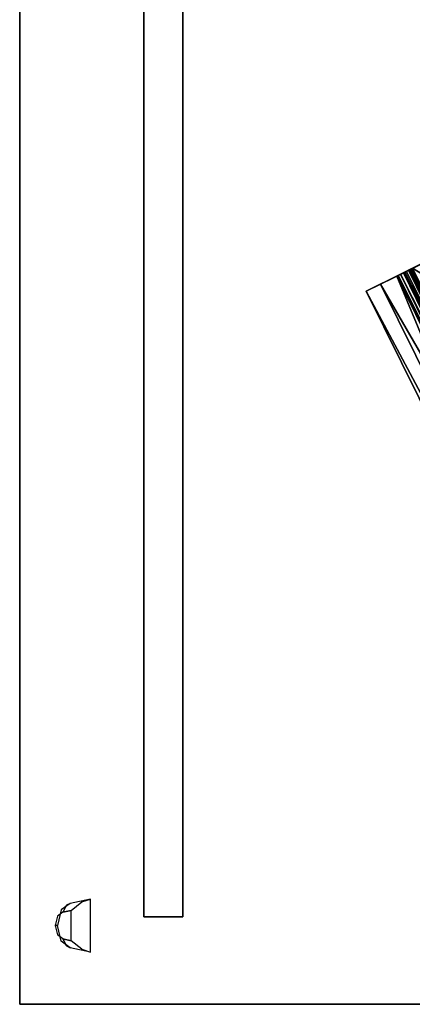
# Model space of a CAD drawing. Units: metres. Extents: x 25.3 to 36.4, y 4.8 to 14.4.
# Drawn here: x 33.4 to 33.7, y 9.2 to 9.9 of the extents above; entities that cross this region are included whole.
import ezdxf

# ---------------------------------------------------------------- set-up
doc = ezdxf.new("R2010")
doc.units = ezdxf.units.M
for name, color, linetype in [('72_gsx_at_d3_Accessory', 7, 'Continuous'), ('72_gsx_be_d3_Accessory, ', 7, 'Continuous'), ('72_gsx_be_d3_G_FS1', 7, 'Continuous'), ('72_gsx_be_d3_G_FS4', 7, 'Continuous')]:
    doc.layers.add(name, color=color, linetype=linetype)

# ---------------------------------------------------------------- blocks, each defined once
blk = doc.blocks.new('72LAPTOP_GEHAEUSE')
mesh = blk.add_polyface()
corners = [(0, -0.0385), (0.5709, -0.4519), (0, -0.4519), (0.5709, -0.0385), (0, -0.0385, 0.0437), (0.5709, -0.0385, 0.0437), (0, -0.0402, 0.0475), (0.5709, -0.0402, 0.0475), (0, -0.0431, 0.0504), (0.5709, -0.0431, 0.0504), (0, -0.0484, 0.0515), (0.5709, -0.0484, 0.0515), (0, -0.0537, 0.0504), (0.5709, -0.0537, 0.0504), (0, -0.0565, 0.0474), (0.5709, -0.0565, 0.0474), (0, -0.0582, 0.0437), (0.5709, -0.0582, 0.0437), (0, -0.0582, 0.0295), (0.5709, -0.0582, 0.0295), (0, -0.4235, 0.0293), (0.5709, -0.4235, 0.0293), (0, -0.4446, 0.0204), (0.5709, -0.4446, 0.0204), (0, -0.4475, 0.0116), (0.5709, -0.4475, 0.0116), (0, -0.0554, 0.0504), (0.5709, -0.0178, 0.4424), (0, -0.0178, 0.4424), (0.5709, -0.0554, 0.0504), (0, -0.0531, 0.0513), (0.5709, -0.0531, 0.0513), (0, -0.0504, 0.0519), (0.5709, -0.0504, 0.0519), (0, -0.0467, 0.052), (0.5709, -0.0467, 0.052), (0, -0.0429, 0.051), (0.5709, -0.0429, 0.051), (0, -0.0403, 0.0493), (0.5709, -0.0403, 0.0493), (0, -0.0384, 0.0472), (0.5709, -0.0384, 0.0472), (0, 0, 0.4406), (0.5709, 0, 0.4406)]
mesh.append_faces([[corners[k] for k in face] for face in [(2, 1, 0), (0, 1, 3), (0, 3, 4), (4, 3, 5), (4, 5, 6), (6, 5, 7), (6, 7, 8), (8, 7, 9), (8, 9, 10), (10, 9, 11), (10, 11, 12), (12, 11, 13), (12, 13, 14), (14, 13, 15), (14, 15, 16), (16, 15, 17), (16, 17, 18), (18, 17, 19), (18, 19, 20), (20, 19, 21), (20, 21, 22), (22, 21, 23), (22, 23, 24), (24, 23, 25), (24, 25, 2), (2, 25, 1), (25, 3, 1), (23, 3, 25), (21, 3, 23), (19, 3, 21), (19, 5, 3), (17, 5, 19), (15, 5, 17), (15, 7, 5), (13, 7, 15), (11, 7, 13), (9, 7, 11), (24, 2, 0), (22, 24, 0), (20, 22, 0), (18, 20, 0), (18, 0, 4), (16, 18, 4), (14, 16, 4), (14, 4, 6), (12, 14, 6), (10, 12, 6), (8, 10, 6), (28, 27, 26), (26, 27, 29), (26, 29, 30), (30, 29, 31), (30, 31, 32), (32, 31, 33), (32, 33, 34), (34, 33, 35), (34, 35, 36), (36, 35, 37), (36, 37, 38), (38, 37, 39), (38, 39, 40), (40, 39, 41), (40, 41, 42), (42, 41, 43), (42, 43, 28), (28, 43, 27), (39, 43, 41), (37, 43, 39), (27, 31, 29), (27, 33, 31), (35, 43, 37), (27, 35, 33), (27, 43, 35), (38, 40, 42), (36, 38, 42), (28, 26, 30), (28, 30, 32), (34, 36, 42), (28, 32, 34), (28, 34, 42)]])
blk = doc.blocks.new('72GSBE3_GE_CS_STOPFEN_UH')
for points, invisible_edges in [([(0.03637, -0.02684, 0.03289), (0.033, -0.03249, 0.02704), (0.032, -0.03501, 0.02947), (0.03566, -0.02887, 0.03583)], 9), ([(0.037, -0.02998, 0.0246), (0.0392, -0.02629, 0.02842), (0.03637, -0.02684, 0.03289), (0.033, -0.03249, 0.02704)], 6), ([(0.0445, -0.0245, 0.03531), (0.03637, -0.02684, 0.03289), (0.03566, -0.02887, 0.03583), (0.0445, -0.02633, 0.03846)], 3), ([(0.0392, -0.02629, 0.02842), (0.03637, -0.02684, 0.03289), (0.0445, -0.0245, 0.03531), (0.0445, -0.02477, 0.03)], 3), ([(0.0445, -0.02998, 0.0246), (0.037, -0.02998, 0.0246), (0.0392, -0.02629, 0.02842)], 9), ([(0.0445, -0.02998, 0.0246), (0.0445, -0.02477, 0.03), (0.0392, -0.02629, 0.02842)], 9), ([(0.05263, -0.02684, 0.03289), (0.05334, -0.02887, 0.03583), (0.0445, -0.02633, 0.03846), (0.0445, -0.0245, 0.03531)], 9), ([(0.0445, -0.02477, 0.03), (0.0445, -0.0245, 0.03531), (0.05263, -0.02684, 0.03289), (0.0498, -0.02629, 0.02842)], 6), ([(0.0445, -0.02998, 0.0246), (0.0498, -0.02629, 0.02842), (0.0445, -0.02477, 0.03)], 9), ([(0.0445, -0.02998, 0.0246), (0.052, -0.02998, 0.0246), (0.0498, -0.02629, 0.02842)], 9), ([(0.0498, -0.02629, 0.02842), (0.05263, -0.02684, 0.03289), (0.056, -0.03249, 0.02704), (0.052, -0.02998, 0.0246)], 3), ([(0.057, -0.03501, 0.02947), (0.05334, -0.02887, 0.03583), (0.05263, -0.02684, 0.03289), (0.056, -0.03249, 0.02704)], 6), ([(0.032, -0.03501, 0.02947), (0.033, -0.03249, 0.02704), (0.03111, -0.04326, 0.01589), (0.0295, -0.04925, 0.01472)], 2), ([(0.03111, -0.04326, 0.01589), (0.03596, -0.03588, 0.01849), (0.037, -0.02998, 0.0246), (0.033, -0.03249, 0.02704)], 8), ([(0.03596, -0.03588, 0.01849), (0.05304, -0.03588, 0.01849), (0.052, -0.02998, 0.0246), (0.037, -0.02998, 0.0246)], 4), ([(0.05789, -0.04326, 0.01589), (0.056, -0.03249, 0.02704), (0.052, -0.02998, 0.0246), (0.05304, -0.03588, 0.01849)], 1), ([(0.052, -0.02998, 0.0246), (0.05304, -0.03588, 0.01849), (0.05789, -0.04326, 0.01589), (0.056, -0.03249, 0.02704)], 4), ([(0.0595, -0.04925, 0.01472), (0.057, -0.03501, 0.02947), (0.056, -0.03249, 0.02704), (0.05789, -0.04326, 0.01589)], 4), ([(0.03111, -0.04326, 0.01589), (0.03596, -0.03588, 0.01849), (0.05304, -0.03588, 0.01849), (0.05789, -0.04326, 0.01589)], 8), ([(0.0295, -0.04925, 0.01472), (0.0595, -0.04925, 0.01472), (0.05789, -0.04326, 0.01589), (0.03111, -0.04326, 0.01589)], 4)]:
    blk.add_3dface(points, dxfattribs=dict(invisible_edges=invisible_edges))
blk = doc.blocks.new('72GSBE3_KA01')
for points, invisible_edges in [([(0, 0, 0), (0, 0, -1), (0, -1, 0), (0, 0, 0)], 10), ([(0, 0, -1), (0, -1, -1), (0, -1, 0), (0, 0, -1)], 12), ([(1, 0), (1, 0, -1), (0, 0, 0), (1, 0)], 10), ([(1, 0, -1), (0, 0, -1), (0, 0, 0), (1, 0, -1)], 12)]:
    blk.add_3dface(points, dxfattribs=dict(invisible_edges=invisible_edges))
blk = doc.blocks.new('72GSBE3_PL01')
for points, invisible_edges in [([(0, -1, -1), (0, 0, -1), (1, 0, -1), (0, -1, -1)], 12), ([(1, -1, -1), (0, -1, -1), (1, 0, -1), (1, -1, -1)], 10), ([(1, 0, 0), (0, 0, 0), (1, -1, 0), (1, 0, 0)], 10), ([(0, 0, 0), (0, -1, 0), (1, -1, 0), (0, 0, 0)], 12)]:
    blk.add_3dface(points, dxfattribs=dict(invisible_edges=invisible_edges))
blk = doc.blocks.new('72GSBE3_RE_TRAV')
for points in [[(0, 0.0135), (0, -0.0135), (1, -0.0135), (1, 0.0135)], [(1, 0.0135), (1, 0.0135, -0.04), (0, 0.0135, -0.04), (0, 0.0135)], [(0, 0.0135, -0.04), (0, -0.0135, -0.04), (0, -0.0135), (0, 0.0135)], [(0, 0.0135, -0.04), (0, -0.0135, -0.04), (1, -0.0135, -0.04), (1, 0.0135, -0.04)], [(1, -0.0135, -0.04), (1, -0.0135), (0, -0.0135), (0, -0.0135, -0.04)]]:
    blk.add_3dface(points)

msp = doc.modelspace()

# ---------------------------------------------------------------- block references
at = {"layer": '72_gsx_at_d3_Accessory', "color": 0, "xscale": 0.6305832895428274, "yscale": 0.6194690265486731, "zscale": 0.5877034358047016, "rotation": 116.3309984848454}
msp.add_blockref('72LAPTOP_GEHAEUSE', (33.84913, 9.36938, 0.72002), dxfattribs=at)
at = {"layer": '72_gsx_be_d3_Accessory, ', "color": 0, "xscale": 1.973259541693763, "yscale": 0.8, "zscale": 0.025, "rotation": 89.99999999999999}
msp.add_blockref('72GSBE3_KA01', (33.4483, 9.19493, 0.72), dxfattribs=at)
at = {"layer": '72_gsx_be_d3_G_FS1', "color": 0, "xscale": 1.973259541693763, "yscale": 0.8, "zscale": 0.025, "rotation": 89.99999999999999}
msp.add_blockref('72GSBE3_PL01', (33.4483, 9.19493, 0.72), dxfattribs=at)
at = {"layer": '72_gsx_be_d3_G_FS4', "color": 0, "rotation": 89.99999999999999}
for name, p, xscale in [('72GSBE3_RE_TRAV', (33.5483, 9.25598, 0.69), 1.851164107551461), ('72GSBE3_GE_CS_STOPFEN_UH', (33.4483, 9.19493), 1.233287213558602)]:
    msp.add_blockref(name, p, dxfattribs=dict(at, xscale=xscale))

doc.saveas('drawing.dxf')
